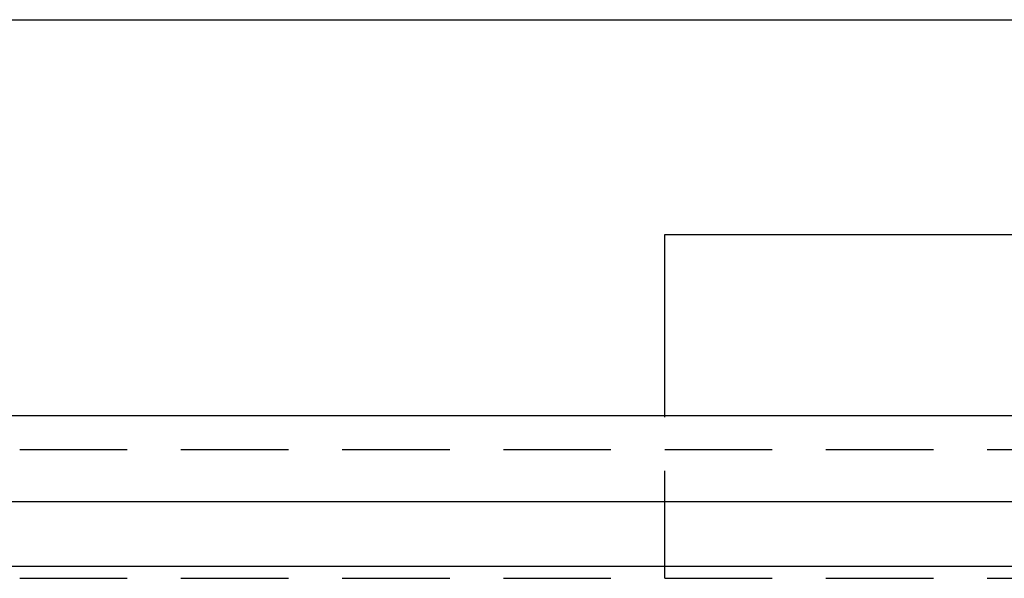
# Model space of a CAD drawing. Extents: x -250 to 250, y -550 to 401.
# Drawn here: x -8 to 15, y 248 to 261 of the extents above; entities that cross this region are included whole.
import ezdxf

# ---------------------------------------------------------------- set-up
doc = ezdxf.new("R2010")
doc.units = 0
doc.header["$LTSCALE"] = 10
doc.linetypes.add('VERDECKT', pattern=[0.375, 0.25, -0.125])
doc.layers.get('0').update_dxf_attribs({"linetype": 'CONTINUOUS'})
doc.layers.add('STEMPEL', color=3, linetype='CONTINUOUS')

# ---------------------------------------------------------------- blocks, each defined once
blk = doc.blocks.new('A$CECC1FDF4')
at = {"color": 3, "linetype": 'CONTINUOUS', "extrusion": (0, 1, -2e-16)}
for p, q in [((-73, 261.219), (73, 261.219)), ((7.5, 252.004), (7.5, 256.219)), ((7.5, 256.219), (77.639, 256.219)), ((250, 252.004), (-250, 252.004)), ((-250, 250.004), (250, 250.004)), ((-165, 248.504), (165, 248.504))]:
    blk.add_line(p, q, dxfattribs=at)
at = {"color": 1, "linetype": 'VERDECKT', "extrusion": (0, 1, -2e-16)}
for p, q in [((7.5, 248.219), (7.5, 252.004)), ((-7.5, 251.219), (7.5, 251.219)), ((7.5, 251.219), (66.076, 251.219)), ((-7.5, 248.219), (7.5, 248.219)), ((7.5, 248.219), (74.616, 248.219))]:
    blk.add_line(p, q, dxfattribs=at)

msp = doc.modelspace()

# ---------------------------------------------------------------- block references
at = {"layer": 'STEMPEL'}
msp.add_blockref('A$CECC1FDF4', (0, 0), dxfattribs=at)

doc.saveas('drawing.dxf')
